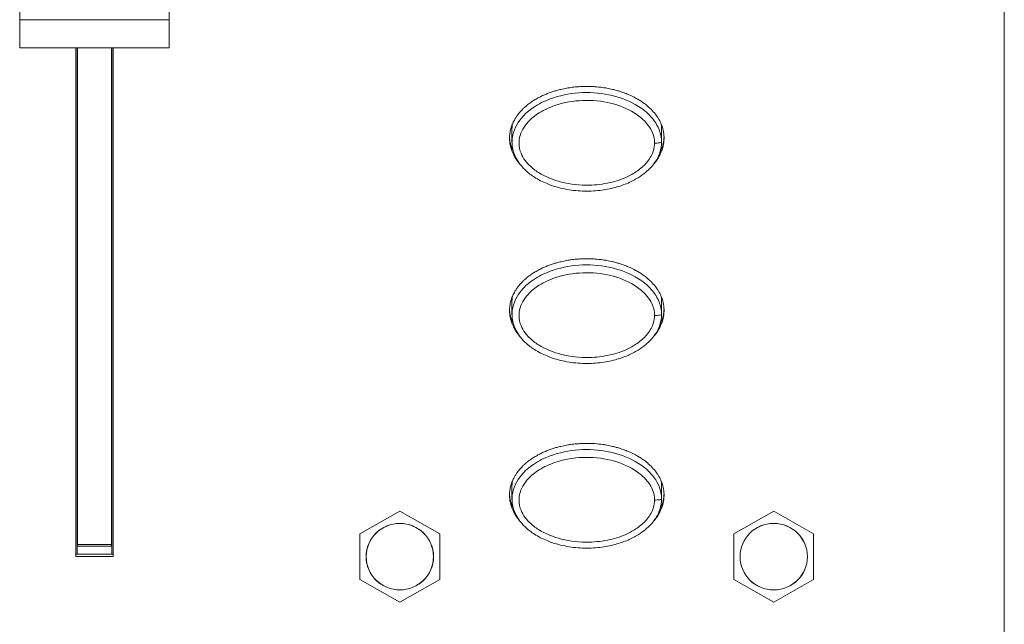
# Model space of a CAD drawing. Units: millimetres. Extents: x 36 to 2964, y 36 to 2086.
# Drawn here: x 1028 to 1107, y 921 to 970 of the extents above; entities that cross this region are included whole.
import ezdxf

# ---------------------------------------------------------------- set-up
doc = ezdxf.new("R2010")
doc.units = ezdxf.units.MM
doc.header["$LTSCALE"] = 7.142857
doc.layers.add('Visible Edges(A H Standard)', color=7, linetype='Continuous', lineweight=18)
doc.layers.add('Visible Tangent Edges(A H Standard)', color=7, linetype='Continuous', lineweight=18)

msp = doc.modelspace()

# ---------------------------------------------------------------- linework, layer by layer
at = {"layer": 'Visible Edges(A H Standard)'}
for p, q in [((1106.8, 1223.588), (1106.8, 883.015)), ((1106.8, 1223.588), (1106.8, 851.705)), ((1027.8, 978.003), (1027.8, 969.852)), ((1039.8, 978.003), (1039.8, 969.852)), ((1027.8, 967.607), (1027.8, 969.852)), ((1039.8, 969.852), (1027.8, 969.852)), ((1039.8, 967.607), (1039.8, 969.852)), ((1039.8, 967.607), (1027.8, 967.607)), ((1032.3, 926.769), (1032.3, 967.607)), ((1032.4, 926.957), (1032.4, 967.607)), ((1032.425, 927.614), (1032.425, 967.607)), ((1035.175, 967.607), (1035.175, 927.614)), ((1035.2, 967.607), (1035.2, 926.957)), ((1035.3, 967.607), (1035.3, 926.769)), ((1067.3, 961.133), (1067.3, 960.032)), ((1079.3, 961.133), (1079.3, 960.032)), ((1067.3, 947.305), (1067.3, 946.204)), ((1079.3, 947.305), (1079.3, 946.204)), ((1067.3, 932.49), (1067.3, 931.389)), ((1079.3, 932.49), (1079.3, 931.389)), ((1058.3, 930.419), (1055.1, 928.594)), ((1061.5, 928.594), (1058.3, 930.419)), ((1088.3, 930.419), (1085.1, 928.594)), ((1091.5, 928.594), (1088.3, 930.419)), ((1055.1, 928.594), (1055.1, 924.945)), ((1061.5, 924.945), (1061.5, 928.594)), ((1085.1, 928.594), (1085.1, 924.945)), ((1091.5, 924.945), (1091.5, 928.594)), ((1032.425, 927.739), (1035.175, 927.739)), ((1035.175, 927.614), (1032.425, 927.614)), ((1032.3, 926.957), (1035.3, 926.957)), ((1035.3, 926.769), (1032.3, 926.769)), ((1055.1, 924.945), (1058.3, 923.12)), ((1058.3, 923.12), (1061.5, 924.945)), ((1085.1, 924.945), (1088.3, 923.12)), ((1088.3, 923.12), (1091.5, 924.945))]:
    msp.add_line(p, q, dxfattribs=at)
for centre in [(1058.3, 926.769), (1088.3, 926.769)]:
    msp.add_ellipse(centre, major_axis=(-2.7, 0), ratio=0.987688, dxfattribs=at)
for points, knots in [([(1067.914, 958.291), (1067.874, 958.338), (1067.796, 958.433), (1067.651, 958.63), (1067.521, 958.836), (1067.399, 959.068), (1067.336, 959.21), (1067.29, 959.327), (1067.269, 959.386), (1067.238, 959.475), (1067.21, 959.567), (1067.166, 959.737), (1067.13, 959.927), (1067.099, 960.217), (1067.098, 960.477), (1067.131, 960.801), (1067.184, 961.051), (1067.279, 961.353), (1067.376, 961.584), (1067.505, 961.832), (1067.601, 961.99), (1067.695, 962.129), (1067.748, 962.203), (1067.803, 962.275), (1067.841, 962.322), (1067.898, 962.392), (1067.956, 962.459), (1068.045, 962.558), (1068.126, 962.643), (1068.251, 962.765), (1068.379, 962.882), (1068.578, 963.047), (1068.761, 963.183), (1068.994, 963.342), (1069.185, 963.46), (1069.429, 963.597), (1069.627, 963.698), (1069.878, 963.815), (1070.081, 963.9), (1070.336, 963.998), (1070.541, 964.069), (1070.801, 964.15), (1071.01, 964.209), (1071.325, 964.287), (1071.643, 964.352), (1072.07, 964.42), (1072.39, 964.456), (1072.711, 964.481), (1072.925, 964.493), (1073.247, 964.501), (1073.569, 964.498), (1074.052, 964.473), (1074.481, 964.428), (1074.959, 964.352), (1075.275, 964.286), (1075.591, 964.208), (1075.8, 964.15), (1076.112, 964.053), (1076.422, 963.942), (1076.827, 963.77), (1077.124, 963.623), (1077.414, 963.46), (1077.605, 963.343), (1077.886, 963.152), (1078.158, 962.942), (1078.498, 962.627), (1078.736, 962.361), (1078.932, 962.094), (1079.031, 961.941), (1079.123, 961.782), (1079.18, 961.673), (1079.246, 961.533), (1079.294, 961.418), (1079.348, 961.269), (1079.386, 961.147), (1079.435, 960.961), (1079.483, 960.707), (1079.5, 960.481), (1079.5, 960.351)], [-1.516313, -1.516313, -1.516313, -1.516313, -1.50159, -1.487557, -1.459489, -1.445456, -1.427914, -1.424406, -1.417389, -1.41388, -1.403355, -1.396338, -1.375288, -1.361255, -1.333187, -1.319154, -1.291087, -1.277053, -1.248986, -1.234953, -1.213902, -1.206885, -1.19636, -1.192852, -1.185835, -1.182327, -1.171802, -1.164785, -1.150751, -1.143734, -1.122684, -1.108651, -1.080583, -1.06655, -1.038483, -1.024449, -0.996382, -0.982349, -0.954282, -0.940248, -0.912181, -0.898147, -0.87008, -0.856047, -0.813946, -0.785879, -0.743778, -0.729745, -0.701678, -0.687644, -0.645543, -0.617476, -0.561342, -0.533275, -0.491174, -0.477141, -0.449074, -0.43504, -0.392939, -0.364872, -0.322772, -0.308738, -0.280671, -0.266637, -0.224537, -0.19647, -0.154369, -0.140336, -0.119285, -0.112268, -0.098235, -0.091218, -0.077185, -0.070168, -0.056134, -0.049117, -0.028067, 0, 0, 0, 0]), ([(1067.102, 960.452), (1067.104, 960.415), (1067.109, 960.313), (1067.13, 960.115), (1067.166, 959.925), (1067.21, 959.754), (1067.238, 959.663), (1067.269, 959.573), (1067.29, 959.514), (1067.336, 959.398), (1067.385, 959.289), (1067.431, 959.196), (1067.443, 959.173)], [1.35317841, 1.35317841, 1.35317841, 1.35317841, 1.36125454, 1.37528809, 1.39633842, 1.40335519, 1.41388036, 1.41738874, 1.42440552, 1.42791391, 1.44545585, 1.4513795, 1.4513795, 1.4513795, 1.4513795]), ([(1079.3, 960.032), (1079.3, 959.751), (1079.253, 959.469), (1079.074, 958.917), (1078.936, 958.649), (1078.558, 958.099), (1078.3, 957.83), (1077.828, 957.435), (1077.625, 957.292), (1077.156, 957.003), (1076.886, 956.865), (1076.277, 956.602), (1075.937, 956.486), (1075.184, 956.283), (1074.768, 956.205), (1073.885, 956.103), (1073.42, 956.085), (1072.477, 956.121), (1071.999, 956.176), (1071.093, 956.358), (1070.662, 956.48), (1069.888, 956.78), (1069.543, 956.945), (1068.954, 957.303), (1068.701, 957.485), (1068.284, 957.856), (1068.114, 958.034), (1067.838, 958.387), (1067.726, 958.557), (1067.472, 959.039), (1067.36, 959.371), (1067.306, 959.824), (1067.3, 959.928), (1067.3, 960.032)], [0, 0, 0, 0, 0.065262, 0.065262, 0.137076, 0.137076, 0.229096, 0.229096, 0.293485, 0.293485, 0.372355, 0.372355, 0.467516, 0.467516, 0.579965, 0.579965, 0.704664, 0.704664, 0.832543, 0.832543, 0.951288, 0.951288, 1.051121, 1.051121, 1.13086, 1.13086, 1.19259, 1.19259, 1.242006, 1.242006, 1.323384, 1.323384, 1.347372, 1.347372, 1.347372, 1.347372]), ([(1079.5, 960.351), (1079.5, 960.221), (1079.484, 959.994), (1079.435, 959.741), (1079.387, 959.556), (1079.349, 959.435), (1079.285, 959.258), (1079.21, 959.086), (1079.081, 958.84), (1078.951, 958.634), (1078.806, 958.435), (1078.727, 958.339), (1078.685, 958.29)], [-2.694442, -2.694442, -2.694442, -2.694442, -2.6663749, -2.6453245, -2.6383078, -2.6242742, -2.6172574, -2.5962071, -2.5821736, -2.5541065, -2.5400729, -2.5248406, -2.5248406, -2.5248406, -2.5248406]), ([(1079.158, 959.175), (1079.17, 959.199), (1079.224, 959.306), (1079.285, 959.446), (1079.349, 959.623), (1079.387, 959.743), (1079.435, 959.929), (1079.478, 960.151), (1079.495, 960.346), (1079.498, 960.444)], [2.59002305, 2.59002305, 2.59002305, 2.59002305, 2.59620711, 2.61725743, 2.62427421, 2.63830776, 2.64532454, 2.66637487, 2.68762966, 2.68762966, 2.68762966, 2.68762966]), ([(1067.914, 944.463), (1067.874, 944.511), (1067.796, 944.606), (1067.651, 944.802), (1067.521, 945.009), (1067.399, 945.24), (1067.336, 945.383), (1067.29, 945.499), (1067.269, 945.558), (1067.238, 945.647), (1067.21, 945.739), (1067.166, 945.909), (1067.13, 946.099), (1067.099, 946.389), (1067.098, 946.65), (1067.131, 946.973), (1067.184, 947.224), (1067.279, 947.525), (1067.376, 947.757), (1067.505, 948.004), (1067.601, 948.162), (1067.695, 948.301), (1067.748, 948.375), (1067.803, 948.447), (1067.841, 948.495), (1067.898, 948.564), (1067.956, 948.632), (1068.045, 948.731), (1068.126, 948.815), (1068.251, 948.938), (1068.379, 949.055), (1068.578, 949.22), (1068.761, 949.356), (1068.994, 949.514), (1069.185, 949.632), (1069.429, 949.769), (1069.627, 949.871), (1069.878, 949.987), (1070.081, 950.073), (1070.336, 950.17), (1070.541, 950.242), (1070.801, 950.323), (1071.01, 950.381), (1071.325, 950.459), (1071.643, 950.525), (1072.07, 950.593), (1072.39, 950.629), (1072.711, 950.654), (1072.925, 950.665), (1073.247, 950.673), (1073.569, 950.671), (1074.052, 950.646), (1074.481, 950.601), (1074.959, 950.524), (1075.275, 950.459), (1075.591, 950.381), (1075.8, 950.323), (1076.112, 950.225), (1076.422, 950.114), (1076.827, 949.943), (1077.124, 949.796), (1077.414, 949.633), (1077.605, 949.515), (1077.886, 949.324), (1078.158, 949.114), (1078.498, 948.799), (1078.736, 948.533), (1078.932, 948.267), (1079.031, 948.114), (1079.123, 947.954), (1079.18, 947.845), (1079.246, 947.705), (1079.294, 947.59), (1079.348, 947.441), (1079.386, 947.32), (1079.435, 947.134), (1079.483, 946.88), (1079.5, 946.653), (1079.5, 946.523)], [-1.516313, -1.516313, -1.516313, -1.516313, -1.50159, -1.487557, -1.459489, -1.445456, -1.427914, -1.424406, -1.417389, -1.41388, -1.403355, -1.396338, -1.375288, -1.361255, -1.333187, -1.319154, -1.291087, -1.277053, -1.248986, -1.234953, -1.213902, -1.206885, -1.19636, -1.192852, -1.185835, -1.182327, -1.171802, -1.164785, -1.150751, -1.143734, -1.122684, -1.108651, -1.080583, -1.06655, -1.038483, -1.024449, -0.996382, -0.982349, -0.954282, -0.940248, -0.912181, -0.898147, -0.87008, -0.856047, -0.813946, -0.785879, -0.743778, -0.729745, -0.701678, -0.687644, -0.645543, -0.617476, -0.561342, -0.533275, -0.491174, -0.477141, -0.449074, -0.43504, -0.392939, -0.364872, -0.322772, -0.308738, -0.280671, -0.266637, -0.224537, -0.19647, -0.154369, -0.140336, -0.119285, -0.112268, -0.098235, -0.091218, -0.077185, -0.070168, -0.056134, -0.049117, -0.028067, 0, 0, 0, 0]), ([(1067.102, 946.625), (1067.104, 946.587), (1067.109, 946.485), (1067.13, 946.287), (1067.166, 946.097), (1067.21, 945.927), (1067.238, 945.835), (1067.269, 945.746), (1067.29, 945.687), (1067.336, 945.57), (1067.385, 945.461), (1067.431, 945.369), (1067.443, 945.346)], [1.35317841, 1.35317841, 1.35317841, 1.35317841, 1.36125454, 1.37528809, 1.39633842, 1.40335519, 1.41388036, 1.41738874, 1.42440552, 1.42791391, 1.44545585, 1.4513795, 1.4513795, 1.4513795, 1.4513795]), ([(1079.5, 946.523), (1079.5, 946.394), (1079.484, 946.167), (1079.435, 945.914), (1079.387, 945.728), (1079.349, 945.607), (1079.285, 945.43), (1079.21, 945.259), (1079.081, 945.013), (1078.951, 944.806), (1078.806, 944.608), (1078.727, 944.511), (1078.685, 944.462)], [-2.694442, -2.694442, -2.694442, -2.694442, -2.6663749, -2.6453245, -2.6383078, -2.6242742, -2.6172574, -2.5962071, -2.5821736, -2.5541065, -2.5400729, -2.5248406, -2.5248406, -2.5248406, -2.5248406]), ([(1079.158, 945.347), (1079.17, 945.371), (1079.224, 945.479), (1079.285, 945.618), (1079.349, 945.795), (1079.387, 945.916), (1079.435, 946.102), (1079.478, 946.324), (1079.495, 946.519), (1079.498, 946.617)], [2.59002305, 2.59002305, 2.59002305, 2.59002305, 2.59620711, 2.61725743, 2.62427421, 2.63830776, 2.64532454, 2.66637487, 2.68762966, 2.68762966, 2.68762966, 2.68762966]), ([(1079.3, 946.204), (1079.3, 945.923), (1079.253, 945.641), (1079.074, 945.09), (1078.936, 944.822), (1078.558, 944.272), (1078.3, 944.002), (1077.828, 943.608), (1077.625, 943.464), (1077.156, 943.175), (1076.886, 943.037), (1076.277, 942.774), (1075.937, 942.658), (1075.184, 942.455), (1074.768, 942.377), (1073.885, 942.275), (1073.42, 942.258), (1072.477, 942.293), (1071.999, 942.348), (1071.093, 942.531), (1070.662, 942.653), (1069.888, 942.952), (1069.543, 943.117), (1068.954, 943.475), (1068.701, 943.657), (1068.284, 944.028), (1068.114, 944.206), (1067.838, 944.559), (1067.726, 944.729), (1067.472, 945.211), (1067.36, 945.543), (1067.306, 945.996), (1067.3, 946.1), (1067.3, 946.204)], [0, 0, 0, 0, 0.065262, 0.065262, 0.137076, 0.137076, 0.229096, 0.229096, 0.293485, 0.293485, 0.372355, 0.372355, 0.467516, 0.467516, 0.579965, 0.579965, 0.704664, 0.704664, 0.832543, 0.832543, 0.951288, 0.951288, 1.051121, 1.051121, 1.13086, 1.13086, 1.19259, 1.19259, 1.242006, 1.242006, 1.323384, 1.323384, 1.347372, 1.347372, 1.347372, 1.347372]), ([(1067.914, 929.648), (1067.874, 929.695), (1067.796, 929.79), (1067.651, 929.987), (1067.521, 930.193), (1067.399, 930.425), (1067.336, 930.567), (1067.29, 930.684), (1067.269, 930.743), (1067.238, 930.832), (1067.21, 930.924), (1067.166, 931.094), (1067.13, 931.284), (1067.099, 931.574), (1067.098, 931.834), (1067.131, 932.158), (1067.184, 932.408), (1067.279, 932.71), (1067.376, 932.941), (1067.505, 933.189), (1067.601, 933.347), (1067.695, 933.486), (1067.748, 933.56), (1067.803, 933.632), (1067.841, 933.679), (1067.898, 933.749), (1067.956, 933.816), (1068.045, 933.915), (1068.126, 934), (1068.251, 934.122), (1068.379, 934.239), (1068.578, 934.404), (1068.761, 934.54), (1068.994, 934.699), (1069.185, 934.817), (1069.429, 934.954), (1069.627, 935.055), (1069.878, 935.172), (1070.081, 935.257), (1070.336, 935.355), (1070.541, 935.426), (1070.801, 935.507), (1071.01, 935.566), (1071.325, 935.644), (1071.643, 935.71), (1072.07, 935.777), (1072.39, 935.813), (1072.711, 935.838), (1072.925, 935.85), (1073.247, 935.858), (1073.569, 935.855), (1074.052, 935.83), (1074.481, 935.785), (1074.959, 935.709), (1075.275, 935.643), (1075.591, 935.566), (1075.8, 935.507), (1076.112, 935.41), (1076.422, 935.299), (1076.827, 935.128), (1077.124, 934.98), (1077.414, 934.817), (1077.605, 934.7), (1077.886, 934.509), (1078.158, 934.299), (1078.498, 933.984), (1078.736, 933.718), (1078.932, 933.451), (1079.031, 933.298), (1079.123, 933.139), (1079.18, 933.03), (1079.246, 932.89), (1079.294, 932.775), (1079.348, 932.626), (1079.386, 932.504), (1079.435, 932.318), (1079.483, 932.064), (1079.5, 931.838), (1079.5, 931.708)], [-1.516313, -1.516313, -1.516313, -1.516313, -1.50159, -1.487557, -1.459489, -1.445456, -1.427914, -1.424406, -1.417389, -1.41388, -1.403355, -1.396338, -1.375288, -1.361255, -1.333187, -1.319154, -1.291087, -1.277053, -1.248986, -1.234953, -1.213902, -1.206885, -1.19636, -1.192852, -1.185835, -1.182327, -1.171802, -1.164785, -1.150751, -1.143734, -1.122684, -1.108651, -1.080583, -1.06655, -1.038483, -1.024449, -0.996382, -0.982349, -0.954282, -0.940248, -0.912181, -0.898147, -0.87008, -0.856047, -0.813946, -0.785879, -0.743778, -0.729745, -0.701678, -0.687644, -0.645543, -0.617476, -0.561342, -0.533275, -0.491174, -0.477141, -0.449074, -0.43504, -0.392939, -0.364872, -0.322772, -0.308738, -0.280671, -0.266637, -0.224537, -0.19647, -0.154369, -0.140336, -0.119285, -0.112268, -0.098235, -0.091218, -0.077185, -0.070168, -0.056134, -0.049117, -0.028067, 0, 0, 0, 0]), ([(1067.102, 931.809), (1067.104, 931.772), (1067.109, 931.67), (1067.13, 931.472), (1067.166, 931.282), (1067.21, 931.112), (1067.238, 931.02), (1067.269, 930.93), (1067.29, 930.871), (1067.336, 930.755), (1067.385, 930.646), (1067.431, 930.553), (1067.443, 930.53)], [1.35317841, 1.35317841, 1.35317841, 1.35317841, 1.36125454, 1.37528809, 1.39633842, 1.40335519, 1.41388036, 1.41738874, 1.42440552, 1.42791391, 1.44545585, 1.4513795, 1.4513795, 1.4513795, 1.4513795]), ([(1079.5, 931.708), (1079.5, 931.578), (1079.484, 931.352), (1079.435, 931.098), (1079.387, 930.913), (1079.349, 930.792), (1079.285, 930.615), (1079.21, 930.443), (1079.081, 930.197), (1078.951, 929.991), (1078.806, 929.792), (1078.727, 929.696), (1078.685, 929.647)], [-2.694442, -2.694442, -2.694442, -2.694442, -2.6663749, -2.6453245, -2.6383078, -2.6242742, -2.6172574, -2.5962071, -2.5821736, -2.5541065, -2.5400729, -2.5248406, -2.5248406, -2.5248406, -2.5248406]), ([(1079.158, 930.532), (1079.17, 930.556), (1079.224, 930.663), (1079.285, 930.803), (1079.349, 930.98), (1079.387, 931.101), (1079.435, 931.286), (1079.478, 931.509), (1079.495, 931.703), (1079.498, 931.801)], [2.59002305, 2.59002305, 2.59002305, 2.59002305, 2.59620711, 2.61725743, 2.62427421, 2.63830776, 2.64532454, 2.66637487, 2.68762966, 2.68762966, 2.68762966, 2.68762966]), ([(1079.3, 931.389), (1079.3, 931.108), (1079.253, 930.826), (1079.074, 930.275), (1078.936, 930.006), (1078.558, 929.456), (1078.3, 929.187), (1077.828, 928.792), (1077.625, 928.649), (1077.156, 928.36), (1076.886, 928.222), (1076.277, 927.959), (1075.937, 927.843), (1075.184, 927.64), (1074.768, 927.562), (1073.885, 927.46), (1073.42, 927.442), (1072.477, 927.478), (1071.999, 927.533), (1071.093, 927.716), (1070.662, 927.837), (1069.888, 928.137), (1069.543, 928.302), (1068.954, 928.66), (1068.701, 928.842), (1068.284, 929.213), (1068.114, 929.391), (1067.838, 929.744), (1067.726, 929.914), (1067.472, 930.396), (1067.36, 930.728), (1067.306, 931.181), (1067.3, 931.285), (1067.3, 931.389)], [0, 0, 0, 0, 0.065262, 0.065262, 0.137076, 0.137076, 0.229096, 0.229096, 0.293485, 0.293485, 0.372355, 0.372355, 0.467516, 0.467516, 0.579965, 0.579965, 0.704664, 0.704664, 0.832543, 0.832543, 0.951288, 0.951288, 1.051121, 1.051121, 1.13086, 1.13086, 1.19259, 1.19259, 1.242006, 1.242006, 1.323384, 1.323384, 1.347372, 1.347372, 1.347372, 1.347372])]:
    msp.add_open_spline(points, degree=3, knots=knots, dxfattribs=at)
for points in [[(1067.3, 961.133), (1067.3, 961.236), (1067.306, 961.34), (1067.319, 961.443)], [(1079.281, 961.447), (1079.293, 961.343), (1079.299, 961.238), (1079.299, 961.133)], [(1067.3, 947.305), (1067.3, 947.409), (1067.306, 947.512), (1067.319, 947.615)], [(1079.281, 947.62), (1079.293, 947.515), (1079.299, 947.41), (1079.299, 947.306)], [(1067.3, 932.49), (1067.3, 932.593), (1067.306, 932.697), (1067.319, 932.8)], [(1079.281, 932.804), (1079.293, 932.7), (1079.299, 932.595), (1079.299, 932.49)]]:
    msp.add_open_spline(points, degree=3, dxfattribs=at)
at = {"layer": 'Visible Tangent Edges(A H Standard)'}
for centre in [(1078.8, 960.032), (1078.8, 946.204), (1078.8, 931.389)]:
    msp.add_ellipse(centre, major_axis=(0.5, 0), ratio=0.156434, start_param=4.58939, end_param=6.283185, dxfattribs=at)
for centre in [(1058.3, 926.769), (1088.3, 926.769)]:
    msp.add_ellipse(centre, major_axis=(2.705, 0), ratio=0.987688, dxfattribs=at)
for points, knots in [([(1079.3, 960.032), (1079.3, 960.376), (1079.227, 960.726), (1078.902, 961.54), (1078.574, 961.968), (1077.892, 962.608), (1077.546, 962.851), (1076.525, 963.428), (1075.799, 963.677), (1074.276, 963.989), (1073.458, 964.039), (1071.879, 963.925), (1071.1, 963.768), (1069.9, 963.32), (1069.445, 963.097), (1068.672, 962.576), (1068.341, 962.296), (1067.684, 961.513), (1067.395, 960.96), (1067.307, 960.247), (1067.301, 960.139), (1067.301, 960.031)], [-2.694442, -2.694442, -2.694442, -2.694442, -2.613919, -2.613919, -2.485159, -2.485159, -2.378107, -2.378107, -2.179217, -2.179217, -1.963142, -1.963142, -1.754822, -1.754822, -1.624393, -1.624393, -1.514949, -1.514949, -1.372451, -1.372451, -1.347372, -1.347372, -1.347372, -1.347372]), ([(1078.739, 959.954), (1078.739, 959.748), (1078.707, 959.541), (1078.553, 959.029), (1078.389, 958.736), (1077.972, 958.208), (1077.715, 957.973), (1077.178, 957.58), (1076.895, 957.415), (1076.14, 957.055), (1075.655, 956.894), (1074.612, 956.656), (1074.048, 956.589), (1072.744, 956.561), (1071.989, 956.64), (1070.623, 956.985), (1069.987, 957.235), (1069.162, 957.758), (1068.909, 957.952), (1068.369, 958.491), (1068.106, 958.87), (1067.873, 959.586), (1067.839, 959.904), (1067.938, 960.698), (1068.173, 961.155), (1068.74, 961.828), (1069.032, 962.076), (1069.727, 962.542), (1070.143, 962.746), (1071.248, 963.156), (1071.973, 963.303), (1073.447, 963.408), (1074.213, 963.362), (1075.628, 963.073), (1076.299, 962.842), (1077.225, 962.321), (1077.535, 962.103), (1078.135, 961.544), (1078.413, 961.178), (1078.681, 960.51), (1078.739, 960.23), (1078.739, 959.954)], [0, 0, 0, 0, 0.060114, 0.060114, 0.156297, 0.156297, 0.255104, 0.255104, 0.349031, 0.349031, 0.494954, 0.494954, 0.655838, 0.655838, 0.869552, 0.869552, 1.061398, 1.061398, 1.152302, 1.152302, 1.282229, 1.282229, 1.372451, 1.372451, 1.514949, 1.514949, 1.624393, 1.624393, 1.754822, 1.754822, 1.963142, 1.963142, 2.179217, 2.179217, 2.378107, 2.378107, 2.485159, 2.485159, 2.613919, 2.613919, 2.694442, 2.694442, 2.694442, 2.694442]), ([(1079.3, 946.204), (1079.3, 946.549), (1079.227, 946.898), (1078.902, 947.713), (1078.574, 948.14), (1077.892, 948.78), (1077.546, 949.023), (1076.525, 949.6), (1075.799, 949.849), (1074.276, 950.162), (1073.458, 950.211), (1071.879, 950.097), (1071.1, 949.941), (1069.9, 949.493), (1069.445, 949.27), (1068.672, 948.748), (1068.341, 948.468), (1067.684, 947.685), (1067.395, 947.132), (1067.307, 946.419), (1067.301, 946.311), (1067.301, 946.203)], [-2.694442, -2.694442, -2.694442, -2.694442, -2.613919, -2.613919, -2.485159, -2.485159, -2.378107, -2.378107, -2.179217, -2.179217, -1.963142, -1.963142, -1.754822, -1.754822, -1.624393, -1.624393, -1.514949, -1.514949, -1.372451, -1.372451, -1.347372, -1.347372, -1.347372, -1.347372]), ([(1078.739, 946.126), (1078.739, 945.921), (1078.707, 945.713), (1078.553, 945.202), (1078.389, 944.908), (1077.972, 944.381), (1077.715, 944.145), (1077.178, 943.752), (1076.895, 943.588), (1076.14, 943.227), (1075.655, 943.066), (1074.612, 942.828), (1074.048, 942.762), (1072.744, 942.733), (1071.989, 942.812), (1070.623, 943.158), (1069.987, 943.408), (1069.162, 943.93), (1068.909, 944.125), (1068.369, 944.663), (1068.106, 945.042), (1067.873, 945.758), (1067.839, 946.076), (1067.938, 946.87), (1068.173, 947.328), (1068.74, 948), (1069.032, 948.248), (1069.727, 948.715), (1070.143, 948.918), (1071.248, 949.329), (1071.973, 949.475), (1073.447, 949.581), (1074.213, 949.534), (1075.628, 949.245), (1076.299, 949.015), (1077.225, 948.494), (1077.535, 948.276), (1078.135, 947.716), (1078.413, 947.35), (1078.681, 946.682), (1078.739, 946.402), (1078.739, 946.126)], [0, 0, 0, 0, 0.060114, 0.060114, 0.156297, 0.156297, 0.255104, 0.255104, 0.349031, 0.349031, 0.494954, 0.494954, 0.655838, 0.655838, 0.869552, 0.869552, 1.061398, 1.061398, 1.152302, 1.152302, 1.282229, 1.282229, 1.372451, 1.372451, 1.514949, 1.514949, 1.624393, 1.624393, 1.754822, 1.754822, 1.963142, 1.963142, 2.179217, 2.179217, 2.378107, 2.378107, 2.485159, 2.485159, 2.613919, 2.613919, 2.694442, 2.694442, 2.694442, 2.694442]), ([(1079.3, 931.389), (1079.3, 931.733), (1079.227, 932.083), (1078.902, 932.897), (1078.574, 933.325), (1077.892, 933.965), (1077.546, 934.208), (1076.525, 934.785), (1075.799, 935.034), (1074.276, 935.346), (1073.458, 935.396), (1071.879, 935.282), (1071.1, 935.125), (1069.9, 934.677), (1069.445, 934.454), (1068.672, 933.933), (1068.341, 933.653), (1067.684, 932.87), (1067.395, 932.317), (1067.307, 931.604), (1067.301, 931.496), (1067.301, 931.388)], [-2.694442, -2.694442, -2.694442, -2.694442, -2.613919, -2.613919, -2.485159, -2.485159, -2.378107, -2.378107, -2.179217, -2.179217, -1.963142, -1.963142, -1.754822, -1.754822, -1.624393, -1.624393, -1.514949, -1.514949, -1.372451, -1.372451, -1.347372, -1.347372, -1.347372, -1.347372]), ([(1078.739, 931.311), (1078.739, 931.105), (1078.707, 930.898), (1078.553, 930.386), (1078.389, 930.093), (1077.972, 929.565), (1077.715, 929.33), (1077.178, 928.937), (1076.895, 928.772), (1076.14, 928.412), (1075.655, 928.251), (1074.612, 928.013), (1074.048, 927.946), (1072.744, 927.918), (1071.989, 927.997), (1070.623, 928.342), (1069.987, 928.592), (1069.162, 929.115), (1068.909, 929.309), (1068.369, 929.848), (1068.106, 930.227), (1067.873, 930.943), (1067.839, 931.261), (1067.938, 932.055), (1068.173, 932.512), (1068.74, 933.185), (1069.032, 933.433), (1069.727, 933.899), (1070.143, 934.103), (1071.248, 934.513), (1071.973, 934.66), (1073.447, 934.766), (1074.213, 934.719), (1075.628, 934.43), (1076.299, 934.199), (1077.225, 933.678), (1077.535, 933.46), (1078.135, 932.901), (1078.413, 932.535), (1078.681, 931.867), (1078.739, 931.587), (1078.739, 931.311)], [0, 0, 0, 0, 0.060114, 0.060114, 0.156297, 0.156297, 0.255104, 0.255104, 0.349031, 0.349031, 0.494954, 0.494954, 0.655838, 0.655838, 0.869552, 0.869552, 1.061398, 1.061398, 1.152302, 1.152302, 1.282229, 1.282229, 1.372451, 1.372451, 1.514949, 1.514949, 1.624393, 1.624393, 1.754822, 1.754822, 1.963142, 1.963142, 2.179217, 2.179217, 2.378107, 2.378107, 2.485159, 2.485159, 2.613919, 2.613919, 2.694442, 2.694442, 2.694442, 2.694442])]:
    msp.add_open_spline(points, degree=3, knots=knots, dxfattribs=at)
for points in [[(1067.3, 961.133), (1067.215, 961.146)], [(1067.3, 947.305), (1067.215, 947.319)], [(1067.3, 932.49), (1067.215, 932.503)]]:
    msp.add_open_spline(points, degree=1, dxfattribs=at)

doc.saveas('drawing.dxf')
